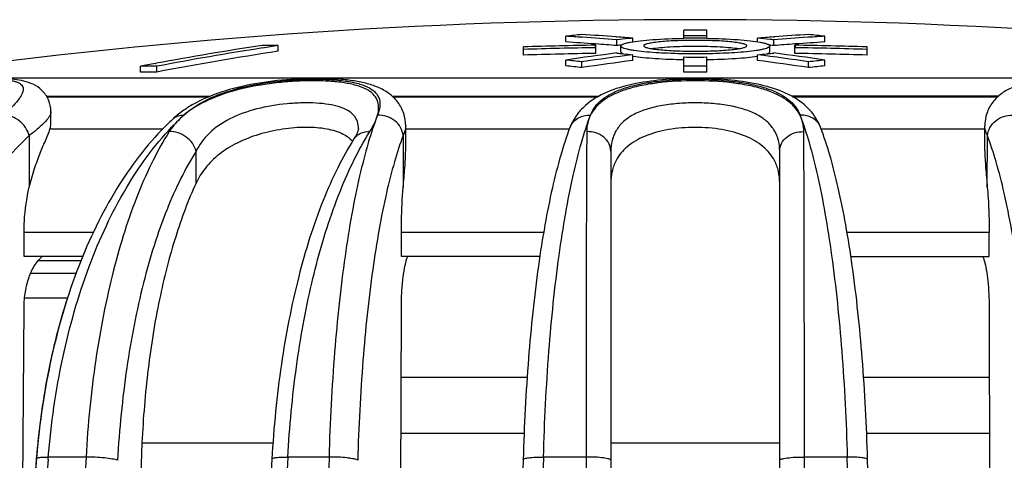
# Model space of a CAD drawing. Units: millimetres. Extents: x 0 to 297, y 0 to 210.
# Drawn here: x 121 to 138, y 191 to 198 of the extents above; entities that cross this region are included whole.
import ezdxf

# ---------------------------------------------------------------- set-up
doc = ezdxf.new("R2010")
doc.units = ezdxf.units.MM
doc.header["$LTSCALE"] = 16.335
doc.layers.get('0').update_dxf_attribs({"linetype": 'CONTINUOUS'})
doc.layers.add('A_STD', color=7, linetype='CONTINUOUS')

msp = doc.modelspace()

# ---------------------------------------------------------------- linework, layer by layer
at = {"color": 7, "linetype": 'Continuous'}
for p, q in [((121.601, 197.105), (124.437, 197.105)), ((124.416, 197.096), (121.607, 197.096)), ((127.641, 197.105), (131.225, 197.105)), ((131.21, 197.096), (127.651, 197.096)), ((134.626, 197.105), (138.21, 197.105)), ((138.201, 197.096), (134.64, 197.096)), ((121.673, 196.847), (121.673, 196.846)), ((123.808, 196.72), (123.808, 196.72)), ((127.868, 196.597), (127.868, 196.596)), ((130.737, 196.568), (130.738, 196.57)), ((135.114, 196.57), (135.113, 196.571)), ((137.983, 196.596), (137.983, 196.597)), ((121.294, 196.426), (121.294, 195.524)), ((123.621, 196.536), (121.654, 196.536)), ((127.045, 196.543), (127.045, 196.544)), ((127.825, 196.426), (127.825, 195.524)), ((130.726, 196.536), (127.868, 196.536)), ((137.983, 196.536), (135.126, 196.536)), ((138.026, 195.524), (138.027, 196.427)), ((126.964, 196.366), (126.965, 196.367)), ((124.207, 195.595), (124.207, 196.152)), ((131.45, 196.152), (131.45, 155.051)), ((134.4, 155.051), (134.4, 196.152)), ((121.203, 194.311), (121.203, 194.733)), ((122.413, 194.733), (121.203, 194.733)), ((127.793, 194.311), (127.793, 194.733)), ((130.277, 194.733), (127.793, 194.733)), ((138.059, 194.733), (135.576, 194.733)), ((138.059, 194.311), (138.059, 194.733)), ((122.228, 194.311), (121.203, 194.311)), ((122.197, 194.238), (121.447, 194.238)), ((130.211, 194.311), (127.793, 194.311)), ((135.643, 194.311), (138.059, 194.311)), ((122.113, 194.016), (121.317, 194.016)), ((121.964, 193.585), (121.212, 193.585)), ((121.162, 187.416), (121.203, 193.423)), ((127.762, 180.451), (127.793, 193.423)), ((138.059, 193.423), (138.09, 180.451)), ((127.79, 192.201), (129.989, 192.201)), ((135.866, 192.201), (138.062, 192.201)), ((127.788, 191.226), (129.937, 191.226)), ((135.918, 191.226), (138.064, 191.226)), ((123.263, 191.058), (125.55, 191.058)), ((121.417, 190.782), (121.414, 190.755)), ((121.624, 190.767), (121.627, 190.807)), ((122.286, 190.807), (121.627, 190.807)), ((126.529, 190.807), (125.81, 190.807)), ((131.018, 190.807), (130.275, 190.807)), ((131.018, 190.807), (131.021, 155.061)), ((134.829, 155.061), (134.833, 190.807)), ((135.58, 190.807), (134.833, 190.807))]:
    msp.add_line(p, q, dxfattribs=at)
for centre, radius, start, end in [((131.735, 196.13), 1.097, 131.594, 138.2002), ((134.11, 196.123), 1.107, 42.5853, 49.1554), ((124.92, 195.51), 1.644, 131.2759, 132.5839), ((124.844, 195.77), 1.321, 130.0077, 138.8305), ((127.13, 193.393), 4.617, 132.7794, 134.9464), ((126.973, 193.277), 4.677, 132.5849, 135.1092), ((127.276, 193.246), 4.824, 134.946, 136.4304), ((124.659, 195.908), 1.09, 144.3958, 147.4773), ((381.871, 179.175), 258.881, 177.3693, 180.00536), ((652.949, 148.002), 533.248, 175.39851, 179.24204), ((654.48, 147.91), 534.577, 175.40174, 179.2336), ((895.322, 148.025), 774.219, 176.832274, 179.479295), ((645.984, 148.458), 526.272, 175.39012, 175.66897), ((135.102, 189.68), 13.726, 175.2096, 175.3925), ((895.413, 148.039), 771.066, 176.822966, 179.478651), ((897.517, 147.929), 772.898, 176.819728, 179.471291), ((1647.859, 148.032), 1521.931, 178.389446, 179.735402), ((1646.228, 148.063), 1516.909, 178.387002, 179.735969), ((1646.478, 147.946), 1516.808, 178.380741, 179.731245), ((-1364.425, 148.095), 1500.614, 0.265952, 1.631033), ((-1381.138, 147.933), 1517.678, 0.268808, 1.617095)]:
    msp.add_arc(centre, radius, start, end, dxfattribs=at)
for points, knots in [([(118.378, 196.854), (118.555, 196.952), (118.841, 197.078), (119.24, 197.205), (119.553, 197.283), (119.864, 197.342), (120.162, 197.383), (120.437, 197.406), (120.679, 197.414), (120.855, 197.406), (120.972, 197.39), (121.042, 197.374), (121.098, 197.354), (121.142, 197.329), (121.172, 197.298), (121.194, 197.246), (121.182, 197.184), (121.153, 197.123), (121.102, 197.045), (121.01, 196.94), (120.925, 196.858), (120.877, 196.813)], [0, 0, 0, 0, 0.173989, 0.265809, 0.358462, 0.44961, 0.536487, 0.616162, 0.685842, 0.743252, 0.766914, 0.787136, 0.804063, 0.818061, 0.82987, 0.84072, 0.864991, 0.88055, 0.89885, 0.944024, 1, 1, 1, 1]), ([(121.673, 196.847), (121.672, 196.916), (121.652, 197.021), (121.583, 197.141), (121.498, 197.24), (121.369, 197.326), (121.203, 197.382), (121.033, 197.411), (120.776, 197.428), (120.41, 197.417), (119.929, 197.365), (119.414, 197.266), (118.902, 197.115), (118.574, 196.977), (118.419, 196.898)], [0, 0, 0, 0, 0.056805, 0.085451, 0.113202, 0.164367, 0.210842, 0.257145, 0.307038, 0.42314, 0.559257, 0.706807, 0.856143, 1, 1, 1, 1]), ([(123.994, 196.781), (124.116, 196.894), (124.341, 197.037), (124.679, 197.175), (125.084, 197.295), (125.517, 197.367), (125.958, 197.404), (126.279, 197.414), (126.575, 197.406), (126.837, 197.38), (127.056, 197.335), (127.228, 197.27), (127.351, 197.18), (127.419, 197.06), (127.424, 196.92), (127.396, 196.829), (127.377, 196.782)], [0, 0, 0, 0, 0.126268, 0.199137, 0.277839, 0.446787, 0.532335, 0.614615, 0.690609, 0.75775, 0.814371, 0.860158, 0.896786, 0.928611, 0.96151, 1, 1, 1, 1]), ([(127.868, 196.595), (127.868, 196.668), (127.85, 196.78), (127.793, 196.917), (127.713, 197.043), (127.578, 197.17), (127.384, 197.276), (127.168, 197.345), (126.932, 197.389), (126.672, 197.415), (126.287, 197.429), (125.777, 197.409), (125.165, 197.33), (124.588, 197.182), (124.236, 197.022), (124.081, 196.926)], [0, 0, 0, 0, 0.051419, 0.077698, 0.103761, 0.15519, 0.205773, 0.257736, 0.313443, 0.374257, 0.440217, 0.583539, 0.731463, 0.872218, 1, 1, 1, 1]), ([(134.834, 196.96), (134.608, 197.156), (134.132, 197.322), (133.475, 197.409), (132.916, 197.431), (132.357, 197.408), (131.702, 197.318), (131.229, 197.149), (131.006, 196.951)], [0, 0, 0, 0, 0.224599, 0.357855, 0.500736, 0.643431, 0.776224, 1, 1, 1, 1]), ([(131.095, 196.781), (131.114, 196.833), (131.171, 196.937), (131.304, 197.069), (131.485, 197.178), (131.709, 197.266), (131.973, 197.332), (132.381, 197.395), (132.925, 197.422), (133.468, 197.395), (133.877, 197.332), (134.141, 197.266), (134.365, 197.179), (134.546, 197.07), (134.68, 196.938), (134.736, 196.834), (134.756, 196.782)], [0, 0, 0, 0, 0.04102, 0.085691, 0.136727, 0.195554, 0.262591, 0.337015, 0.499894, 0.662807, 0.73727, 0.804355, 0.863229, 0.914321, 0.958994, 1, 1, 1, 1]), ([(141.758, 196.933), (141.603, 197.028), (141.25, 197.186), (140.674, 197.332), (140.064, 197.41), (139.556, 197.429), (139.173, 197.415), (138.915, 197.389), (138.679, 197.344), (138.464, 197.275), (138.271, 197.169), (138.137, 197.042), (138.058, 196.916), (138.002, 196.78), (137.983, 196.668), (137.983, 196.595)], [0, 0, 0, 0, 0.128113, 0.26911, 0.417058, 0.560194, 0.626023, 0.686715, 0.742327, 0.794248, 0.844823, 0.896248, 0.922313, 0.948595, 1, 1, 1, 1]), ([(127.377, 196.782), (127.39, 196.828), (127.403, 196.917), (127.378, 197.049), (127.3, 197.162), (127.17, 197.247), (126.997, 197.31), (126.781, 197.353), (126.526, 197.378), (126.239, 197.386), (125.93, 197.377), (125.504, 197.341), (124.991, 197.255), (124.44, 197.075), (124.122, 196.889), (123.994, 196.781)], [0, 0, 0, 0, 0.036531, 0.069159, 0.102053, 0.140348, 0.187428, 0.24454, 0.31134, 0.386307, 0.467159, 0.551211, 0.718205, 0.870147, 1, 1, 1, 1]), ([(134.756, 196.782), (134.731, 196.833), (134.661, 196.931), (134.518, 197.055), (134.333, 197.16), (134.108, 197.243), (133.848, 197.307), (133.45, 197.368), (132.924, 197.394), (132.399, 197.368), (132.002, 197.307), (131.741, 197.243), (131.517, 197.16), (131.332, 197.055), (131.189, 196.931), (131.12, 196.832), (131.095, 196.781)], [0, 0, 0, 0, 0.042255, 0.088578, 0.140757, 0.200251, 0.267182, 0.340694, 0.500135, 0.659548, 0.733029, 0.799918, 0.859373, 0.911527, 0.957789, 1, 1, 1, 1]), ([(124.081, 196.926), (124.059, 196.912), (123.974, 196.857), (123.893, 196.795), (123.836, 196.745)], [0, 0, 0, 0, 0.255524, 1, 1, 1, 1]), ([(127.045, 196.544), (127.045, 196.586), (127.033, 196.671), (126.968, 196.785), (126.856, 196.872), (126.704, 196.934), (126.516, 196.975), (126.298, 196.996), (126.054, 196.999), (125.706, 196.979), (125.275, 196.908), (124.806, 196.744), (124.433, 196.492), (124.264, 196.267), (124.207, 196.152)], [0, 0, 0, 0, 0.038058, 0.074896, 0.115446, 0.163675, 0.221193, 0.287622, 0.361327, 0.439973, 0.601365, 0.752675, 0.884548, 1, 1, 1, 1]), ([(134.4, 196.152), (134.4, 196.215), (134.387, 196.339), (134.317, 196.515), (134.192, 196.669), (134.015, 196.793), (133.79, 196.887), (133.526, 196.952), (133.233, 196.989), (132.925, 197.001), (132.618, 196.989), (132.325, 196.952), (132.061, 196.887), (131.836, 196.793), (131.658, 196.669), (131.534, 196.515), (131.464, 196.339), (131.45, 196.215), (131.45, 196.152)], [0, 0, 0, 0, 0.049188, 0.097411, 0.147706, 0.203515, 0.267219, 0.339184, 0.417776, 0.499996, 0.582217, 0.660809, 0.732775, 0.79648, 0.85229, 0.902586, 0.950811, 1, 1, 1, 1]), ([(121.294, 196.426), (121.28, 196.476), (121.232, 196.573), (121.095, 196.722), (120.942, 196.787), (120.845, 196.782)], [0, 0, 0, 0, 0.256111, 0.521211, 1, 1, 1, 1]), ([(121.673, 196.846), (121.673, 196.818), (121.654, 196.772), (121.615, 196.715), (121.552, 196.642), (121.445, 196.544), (121.348, 196.467), (121.294, 196.426)], [0, 0, 0, 0, 0.147405, 0.244861, 0.36026, 0.645692, 1, 1, 1, 1]), ([(123.808, 196.72), (123.832, 196.742), (123.891, 196.776), (123.959, 196.783), (123.993, 196.781)], [0, 0, 0, 0, 0.482653, 1, 1, 1, 1]), ([(127.377, 196.782), (127.316, 196.624), (127.201, 196.273), (127.053, 195.696), (126.919, 195.034), (126.756, 194.011), (126.607, 192.594), (126.546, 191.421), (126.529, 190.807)], [0, 0, 0, 0, 0.084195, 0.182781, 0.294706, 0.418615, 0.69589, 1, 1, 1, 1]), ([(127.242, 196.494), (127.272, 196.542), (127.323, 196.635), (127.364, 196.734), (127.377, 196.782)], [0, 0, 0, 0, 0.532639, 1, 1, 1, 1]), ([(127.825, 196.426), (127.82, 196.475), (127.787, 196.574), (127.683, 196.692), (127.54, 196.769), (127.432, 196.785), (127.379, 196.782)], [0, 0, 0, 0, 0.236879, 0.486451, 0.743879, 1, 1, 1, 1]), ([(130.548, 194.332), (130.582, 194.578), (130.654, 195.044), (130.782, 195.702), (130.924, 196.275), (131.036, 196.623), (131.095, 196.781)], [0, 0, 0, 0, 0.296092, 0.563411, 0.798905, 1, 1, 1, 1]), ([(130.917, 196.861), (130.898, 196.84), (130.825, 196.751), (130.768, 196.649), (130.738, 196.57)], [0, 0, 0, 0, 0.25252, 1, 1, 1, 1]), ([(130.738, 196.57), (130.75, 196.602), (130.788, 196.664), (130.902, 196.759), (131.018, 196.785), (131.093, 196.781)], [0, 0, 0, 0, 0.239506, 0.484966, 1, 1, 1, 1]), ([(131.095, 196.781), (131.073, 196.738), (131.042, 196.643), (131.03, 196.544), (131.03, 196.494)], [0, 0, 0, 0, 0.495429, 1, 1, 1, 1]), ([(134.756, 196.782), (134.815, 196.624), (134.928, 196.276), (135.071, 195.703), (135.199, 195.045), (135.272, 194.578), (135.306, 194.332)], [0, 0, 0, 0, 0.201127, 0.436624, 0.703923, 1, 1, 1, 1]), ([(134.821, 196.494), (134.82, 196.544), (134.809, 196.643), (134.778, 196.738), (134.756, 196.782)], [0, 0, 0, 0, 0.504749, 1, 1, 1, 1]), ([(135.113, 196.571), (135.1, 196.604), (135.063, 196.665), (134.949, 196.76), (134.833, 196.785), (134.758, 196.782)], [0, 0, 0, 0, 0.239515, 0.484979, 1, 1, 1, 1]), ([(135.113, 196.571), (135.092, 196.626), (135.038, 196.733), (134.965, 196.828), (134.925, 196.872)], [0, 0, 0, 0, 0.498132, 1, 1, 1, 1]), ([(138.027, 196.425), (138.032, 196.474), (138.065, 196.573), (138.169, 196.692), (138.311, 196.768), (138.419, 196.784), (138.472, 196.781)], [0, 0, 0, 0, 0.236878, 0.48647, 0.743905, 1, 1, 1, 1]), ([(123.66, 196.577), (123.34, 196.256), (122.756, 195.482), (122.102, 194.113), (121.639, 192.533), (121.473, 191.407), (121.424, 190.826)], [0, 0, 0, 0, 0.21656, 0.458002, 0.72137, 1, 1, 1, 1]), ([(121.627, 190.807), (121.674, 191.39), (121.835, 192.519), (122.217, 193.867), (122.625, 194.843), (123.066, 195.683), (123.474, 196.249), (123.781, 196.571)], [0, 0, 0, 0, 0.280437, 0.545117, 0.669168, 0.786619, 1, 1, 1, 1]), ([(121.654, 196.536), (121.657, 196.546), (121.667, 196.581), (121.673, 196.618), (121.673, 196.645)], [0, 0, 0, 0, 0.272084, 1, 1, 1, 1]), ([(123.849, 196.639), (123.842, 196.631), (123.816, 196.6), (123.79, 196.568), (123.773, 196.543)], [0, 0, 0, 0, 0.253582, 1, 1, 1, 1]), ([(126.779, 196.446), (126.691, 196.492), (126.475, 196.554), (126.115, 196.578), (125.713, 196.546), (125.307, 196.456), (124.93, 196.31), (124.611, 196.113), (124.366, 195.874), (124.25, 195.689), (124.207, 195.595)], [0, 0, 0, 0, 0.101757, 0.226904, 0.367855, 0.513072, 0.652158, 0.779374, 0.894312, 1, 1, 1, 1]), ([(127.868, 196.596), (127.868, 196.582), (127.864, 196.524), (127.844, 196.467), (127.825, 196.426)], [0, 0, 0, 0, 0.228201, 1, 1, 1, 1]), ([(130.737, 196.568), (130.676, 196.408), (130.563, 196.059), (130.419, 195.489), (130.291, 194.843), (130.136, 193.852), (129.995, 192.484), (129.937, 191.353), (129.92, 190.761)], [0, 0, 0, 0, 0.087182, 0.187156, 0.299316, 0.422884, 0.698365, 1, 1, 1, 1]), ([(135.935, 190.761), (135.918, 191.353), (135.86, 192.484), (135.718, 193.853), (135.562, 194.844), (135.433, 195.491), (135.289, 196.06), (135.175, 196.41), (135.114, 196.57)], [0, 0, 0, 0, 0.301621, 0.577088, 0.700653, 0.812812, 0.912791, 1, 1, 1, 1]), ([(138.027, 196.426), (138.02, 196.441), (137.997, 196.495), (137.983, 196.553), (137.983, 196.596)], [0, 0, 0, 0, 0.275575, 1, 1, 1, 1]), ([(121.294, 196.426), (120.972, 196.131), (120.542, 195.594), (120.078, 194.78), (119.646, 193.818), (119.244, 192.471), (119.077, 191.337), (119.03, 190.75)], [0, 0, 0, 0, 0.210064, 0.326721, 0.450588, 0.716597, 1, 1, 1, 1]), ([(121.294, 195.524), (121.32, 195.634), (121.379, 195.839), (121.483, 196.118), (121.579, 196.344), (121.635, 196.478), (121.654, 196.536)], [0, 0, 0, 0, 0.313863, 0.595589, 0.829207, 1, 1, 1, 1]), ([(123.74, 196.494), (123.637, 196.334), (123.442, 195.983), (123.087, 195.185), (122.725, 194.023), (122.425, 192.475), (122.317, 191.377), (122.286, 190.807)], [0, 0, 0, 0, 0.096394, 0.202616, 0.442036, 0.711182, 1, 1, 1, 1]), ([(124.207, 196.152), (124.184, 196.251), (124.052, 196.429), (123.843, 196.499), (123.74, 196.494)], [0, 0, 0, 0, 0.493804, 1, 1, 1, 1]), ([(126.896, 196.368), (126.887, 196.376), (126.851, 196.405), (126.811, 196.43), (126.779, 196.446)], [0, 0, 0, 0, 0.238546, 1, 1, 1, 1]), ([(127.045, 196.544), (127.045, 196.545), (127.044, 196.537), (127.043, 196.533), (127.038, 196.514), (127.031, 196.495), (127.021, 196.468), (127.006, 196.438), (126.987, 196.403), (126.973, 196.38), (126.965, 196.367)], [0, 0, 0, 0, 0.010464, 0.057358, 0.139324, 0.253815, 0.398642, 0.572066, 0.772895, 1, 1, 1, 1]), ([(126.965, 196.367), (126.978, 196.388), (127.012, 196.427), (127.103, 196.484), (127.187, 196.497), (127.242, 196.494)], [0, 0, 0, 0, 0.235248, 0.47811, 1, 1, 1, 1]), ([(127.825, 196.426), (127.767, 196.276), (127.659, 195.942), (127.521, 195.394), (127.395, 194.766), (127.243, 193.793), (127.104, 192.447), (127.046, 191.333), (127.03, 190.75)], [0, 0, 0, 0, 0.084124, 0.182657, 0.294529, 0.418431, 0.695767, 1, 1, 1, 1]), ([(127.07, 196.198), (127.084, 196.224), (127.139, 196.324), (127.197, 196.422), (127.242, 196.494)], [0, 0, 0, 0, 0.256226, 1, 1, 1, 1]), ([(131.03, 196.494), (131.025, 195.687), (131.02, 193.792), (131.018, 191.896), (131.018, 190.807)], [0, 0, 0, 0, 0.425714, 1, 1, 1, 1]), ([(131.45, 196.152), (131.45, 196.199), (131.427, 196.295), (131.33, 196.41), (131.19, 196.483), (131.084, 196.496), (131.03, 196.494)], [0, 0, 0, 0, 0.231276, 0.47422, 0.73238, 1, 1, 1, 1]), ([(134.4, 196.152), (134.4, 196.199), (134.424, 196.295), (134.521, 196.41), (134.66, 196.483), (134.767, 196.496), (134.821, 196.494)], [0, 0, 0, 0, 0.231276, 0.47422, 0.73238, 1, 1, 1, 1]), ([(134.833, 190.807), (134.832, 191.896), (134.83, 193.792), (134.826, 195.687), (134.821, 196.494)], [0, 0, 0, 0, 0.574287, 1, 1, 1, 1]), ([(138.825, 190.75), (138.809, 191.333), (138.751, 192.447), (138.611, 193.794), (138.458, 194.766), (138.332, 195.395), (138.193, 195.942), (138.084, 196.276), (138.027, 196.427)], [0, 0, 0, 0, 0.304193, 0.581504, 0.705403, 0.817279, 0.915829, 1, 1, 1, 1]), ([(126.964, 196.366), (126.861, 196.204), (126.666, 195.851), (126.315, 195.058), (125.96, 193.914), (125.667, 192.399), (125.563, 191.327), (125.532, 190.772)], [0, 0, 0, 0, 0.099065, 0.206792, 0.446457, 0.713872, 1, 1, 1, 1]), ([(126.939, 196.325), (126.929, 196.336), (126.915, 196.351), (126.899, 196.365), (126.896, 196.368)], [0, 0, 0, 0, 0.745484, 1, 1, 1, 1]), ([(124.207, 196.152), (124.111, 196), (123.927, 195.667), (123.593, 194.909), (123.251, 193.804), (122.968, 192.334), (122.866, 191.291), (122.836, 190.75)], [0, 0, 0, 0, 0.096239, 0.202371, 0.441759, 0.711006, 1, 1, 1, 1]), ([(125.81, 190.807), (125.839, 191.334), (125.935, 192.354), (126.195, 193.804), (126.559, 195.086), (126.886, 195.858), (127.07, 196.198)], [0, 0, 0, 0, 0.283948, 0.550741, 0.791684, 1, 1, 1, 1]), ([(127.825, 195.524), (127.834, 195.637), (127.854, 195.848), (127.868, 196.06), (127.868, 196.158)], [0, 0, 0, 0, 0.536007, 1, 1, 1, 1]), ([(137.983, 196.158), (137.983, 196.06), (137.997, 195.848), (138.017, 195.638), (138.026, 195.524)], [0, 0, 0, 0, 0.46399, 1, 1, 1, 1]), ([(121.203, 194.733), (121.203, 194.8), (121.21, 195.066), (121.247, 195.331), (121.294, 195.524)], [0, 0, 0, 0, 0.254564, 1, 1, 1, 1]), ([(124.207, 195.595), (124.068, 195.292), (123.82, 194.623), (123.545, 193.534), (123.351, 192.329), (123.283, 191.489), (123.263, 191.058)], [0, 0, 0, 0, 0.215186, 0.457954, 0.722076, 1, 1, 1, 1]), ([(127.793, 194.733), (127.793, 194.8), (127.796, 195.064), (127.808, 195.328), (127.825, 195.524)], [0, 0, 0, 0, 0.256225, 1, 1, 1, 1]), ([(138.026, 195.524), (138.032, 195.461), (138.051, 195.197), (138.059, 194.933), (138.059, 194.733)], [0, 0, 0, 0, 0.241012, 1, 1, 1, 1]), ([(130.275, 190.807), (130.292, 191.424), (130.351, 192.602), (130.471, 193.775), (130.548, 194.332)], [0, 0, 0, 0, 0.52335, 1, 1, 1, 1]), ([(135.306, 194.332), (135.383, 193.776), (135.503, 192.602), (135.563, 191.424), (135.58, 190.807)], [0, 0, 0, 0, 0.476652, 1, 1, 1, 1]), ([(121.203, 193.423), (121.203, 193.515), (121.218, 193.694), (121.28, 193.943), (121.377, 194.155), (121.469, 194.269), (121.519, 194.313)], [0, 0, 0, 0, 0.284154, 0.552802, 0.793631, 1, 1, 1, 1]), ([(127.793, 193.423), (127.793, 193.515), (127.798, 193.69), (127.819, 193.937), (127.852, 194.143), (127.884, 194.263), (127.904, 194.313)], [0, 0, 0, 0, 0.304635, 0.585711, 0.822788, 1, 1, 1, 1]), ([(137.947, 194.313), (137.949, 194.307), (137.958, 194.284), (137.966, 194.26), (137.971, 194.242)], [0, 0, 0, 0, 0.22979, 1, 1, 1, 1]), ([(137.971, 194.242), (137.987, 194.19), (138.012, 194.072), (138.048, 193.8), (138.058, 193.578), (138.059, 193.423)], [0, 0, 0, 0, 0.195793, 0.436582, 1, 1, 1, 1]), ([(121.959, 193.586), (121.816, 193.142), (121.583, 192.214), (121.456, 191.267), (121.417, 190.782)], [0, 0, 0, 0, 0.489633, 1, 1, 1, 1]), ([(121.419, 190.776), (121.419, 190.777), (121.417, 190.778), (121.417, 190.781), (121.417, 190.782)], [0, 0, 0, 0, 0.294794, 1, 1, 1, 1]), ([(121.421, 190.782), (121.421, 190.785), (121.426, 190.79), (121.445, 190.797), (121.485, 190.804), (121.549, 190.807), (121.599, 190.808), (121.627, 190.807)], [0, 0, 0, 0, 0.034005, 0.091123, 0.291101, 0.601182, 1, 1, 1, 1]), ([(122.836, 190.75), (122.823, 190.755), (122.793, 190.763), (122.716, 190.779), (122.598, 190.794), (122.445, 190.806), (122.338, 190.808), (122.286, 190.807)], [0, 0, 0, 0, 0.073132, 0.170744, 0.422682, 0.71518, 1, 1, 1, 1]), ([(125.532, 190.772), (125.532, 190.775), (125.539, 190.783), (125.565, 190.793), (125.62, 190.802), (125.706, 190.807), (125.773, 190.808), (125.81, 190.807)], [0, 0, 0, 0, 0.033805, 0.092345, 0.297375, 0.609708, 1, 1, 1, 1]), ([(127.03, 190.75), (127.023, 190.755), (127.001, 190.764), (126.962, 190.775), (126.908, 190.784), (126.817, 190.797), (126.69, 190.806), (126.583, 190.808), (126.529, 190.807)], [0, 0, 0, 0, 0.05295, 0.134523, 0.24248, 0.37251, 0.677618, 1, 1, 1, 1]), ([(129.92, 190.761), (129.92, 190.765), (129.93, 190.775), (129.964, 190.787), (130.035, 190.799), (130.144, 190.807), (130.229, 190.808), (130.275, 190.807)], [0, 0, 0, 0, 0.033338, 0.093568, 0.304976, 0.620235, 1, 1, 1, 1]), ([(131.45, 190.75), (131.45, 190.755), (131.438, 190.766), (131.413, 190.775), (131.372, 190.785), (131.293, 190.797), (131.173, 190.806), (131.072, 190.808), (131.018, 190.807)], [0, 0, 0, 0, 0.032759, 0.094858, 0.189628, 0.314158, 0.632926, 1, 1, 1, 1]), ([(134.4, 190.75), (134.4, 190.755), (134.413, 190.766), (134.438, 190.775), (134.479, 190.785), (134.557, 190.797), (134.677, 190.806), (134.779, 190.808), (134.833, 190.807)], [0, 0, 0, 0, 0.032759, 0.094858, 0.189628, 0.314158, 0.632926, 1, 1, 1, 1]), ([(135.935, 190.761), (135.935, 190.765), (135.926, 190.775), (135.891, 190.787), (135.82, 190.799), (135.711, 190.807), (135.626, 190.808), (135.58, 190.807)], [0, 0, 0, 0, 0.033336, 0.093564, 0.304965, 0.620221, 1, 1, 1, 1])]:
    msp.add_open_spline(points, degree=3, knots=knots, dxfattribs=at)
at = {"layer": 'A_STD', "color": 7, "linetype": 'Continuous'}
for p, q in [((132.725, 198.126), (132.725, 198.27)), ((133.125, 198.126), (133.125, 198.27)), ((130.663, 198.062), (130.663, 198.162)), ((130.956, 198.143), (130.942, 198.144)), ((131.54, 198.151), (131.558, 198.15)), ((131.555, 197.998), (131.555, 198.098)), ((131.837, 198.065), (131.837, 198.128)), ((134.013, 198.065), (134.013, 198.128)), ((134.292, 198.15), (134.314, 198.151)), ((134.296, 197.998), (134.296, 198.098)), ((134.908, 198.144), (134.892, 198.143)), ((135.188, 198.062), (135.188, 198.162)), ((125.642, 197.898), (125.642, 197.999)), ((129.925, 197.832), (129.925, 197.975)), ((131.188, 198.026), (131.178, 198.027)), ((131.187, 197.862), (131.187, 198.005)), ((131.625, 197.89), (131.625, 197.99)), ((134.225, 197.89), (134.225, 197.99)), ((134.672, 198.027), (134.662, 198.026)), ((134.664, 197.862), (134.664, 198.005)), ((134.668, 198), (134.664, 198.005)), ((135.925, 197.832), (135.925, 197.975)), ((131.837, 197.738), (131.837, 197.839)), ((132.028, 197.891), (132.025, 197.891)), ((132.725, 197.535), (132.725, 197.8)), ((133.125, 197.535), (133.125, 197.8)), ((133.826, 197.891), (133.822, 197.891)), ((134.013, 197.738), (134.013, 197.839)), ((123.238, 197.535), (123.238, 197.636)), ((123.496, 197.685), (123.511, 197.688)), ((123.521, 197.535), (123.521, 197.636)), ((130.663, 197.643), (130.663, 197.744)), ((130.945, 197.614), (130.945, 197.714)), ((134.905, 197.614), (134.905, 197.714)), ((135.188, 197.643), (135.188, 197.744)), ((118.708, 197.435), (147.143, 197.435)), ((121.597, 197.112), (124.454, 197.112)), ((127.635, 197.112), (131.238, 197.112)), ((138.216, 197.112), (134.614, 197.112)), ((121.673, 196.645), (121.673, 196.847)), ((127.868, 196.158), (127.868, 196.597)), ((137.983, 196.158), (137.983, 196.597)), ((131.45, 191.058), (134.4, 191.058))]:
    msp.add_line(p, q, dxfattribs=at)
for centre, radius, start, end in [((132.925, 98.451), 100, 81.82619, 98.17381), ((132.925, 98.451), 99.819, 89.8852, 90.1148), ((136.083, 148.039), 50.415, 95.8488, 96.1721), ((127.527, 148.195), 50.065, 86.0884, 86.4091), ((127.809, 148.193), 50.097, 85.7287, 86.4101), ((127.524, 148.147), 50.114, 85.3863, 86.0722), ((127.805, 148.144), 50.146, 85.3877, 85.7073), ((132.925, 181.615), 16.553, 89.3077, 90.6923), ((132.925, 185.881), 12.246, 89.0639, 90.9361), ((138.046, 148.144), 50.146, 94.2927, 94.6123), ((138.327, 148.147), 50.114, 93.9309, 94.6137), ((138.042, 148.194), 50.097, 93.5899, 94.2678), ((129.768, 148.039), 50.415, 83.8279, 84.1512), ((138.324, 148.195), 50.065, 93.5909, 93.9116), ((132.906, 147.419), 51.14, 98.4865, 100.5861), ((133.188, 147.427), 51.131, 98.7994, 100.8979), ((125.501, 148.225), 49.774, 89.8372, 90.1628), ((133.153, 147.646), 50.909, 98.4841, 98.7987), ((132.925, 98.451), 99.569, 91.00047, 91.72658), ((132.925, 98.451), 99.526, 91.0009, 91.72731), ((127.526, 148.132), 50.028, 85.8132, 86.4055), ((127.523, 148.084), 50.077, 85.3817, 85.8019), ((132.119, 193.753), 4.282, 97.1831, 97.5673), ((132.182, 193.247), 4.792, 96.5391, 97.1819), ((133.654, 193.124), 4.916, 82.8263, 83.4528), ((133.732, 193.753), 4.282, 82.4327, 82.817), ((138.328, 148.084), 50.077, 94.1981, 94.6183), ((132.925, 98.451), 99.569, 88.27342, 88.99953), ((132.925, 98.451), 99.526, 88.27269, 88.9991), ((138.325, 148.132), 50.028, 93.5945, 94.1868), ((133.181, 147.416), 51.042, 98.4936, 100.9095), ((132.925, 98.451), 99.426, 91.00191, 91.72906), ((138.101, 147.65), 50.644, 97.4267, 98.4456), ((138.384, 147.635), 50.629, 97.4289, 98.4482), ((132.119, 202.112), 4.281, 262.4229, 262.8029), ((132.207, 202.813), 4.987, 262.8111, 263.8472), ((132.388, 204.48), 6.664, 263.8379, 265.2641), ((132.925, 214.29), 16.492, 269.3051, 270.6949), ((133.426, 204.865), 7.051, 274.7751, 276.1229), ((127.467, 147.635), 50.629, 81.5518, 82.5711), ((133.62, 203.02), 5.196, 276.1736, 277.1681), ((133.732, 202.112), 4.281, 277.1971, 277.5771), ((127.75, 147.65), 50.644, 81.5544, 82.5733), ((132.925, 98.451), 99.426, 88.27094, 88.99809), ((132.951, 147.178), 51.385, 100.6031, 100.8955), ((123.379, 148.044), 49.593, 89.8366, 90.1634), ((125.525, 147.814), 50.194, 83.8003, 84.125), ((125.525, 147.763), 50.144, 83.7941, 84.1191), ((138.384, 147.584), 50.58, 97.4364, 98.4566), ((132.925, 98.451), 99.185, 89.88447, 90.11553), ((127.467, 147.584), 50.58, 81.5434, 82.5636), ((140.326, 147.814), 50.194, 95.875, 96.1997), ((140.326, 147.763), 50.144, 95.8809, 96.2059), ((123.379, 147.993), 49.542, 89.8364, 90.1636), ((132.925, 98.451), 99.085, 89.88435, 90.11565)]:
    msp.add_arc(centre, radius, start, end, dxfattribs=at)
for points, knots in [([(131.837, 198.128), (131.812, 198.126), (131.717, 198.117), (131.623, 198.107), (131.555, 198.098)], [0, 0, 0, 0, 0.27075, 1, 1, 1, 1]), ([(131.79, 198.057), (131.847, 198.068), (131.977, 198.086), (132.289, 198.113), (132.544, 198.123), (132.725, 198.126)], [0, 0, 0, 0, 0.184411, 0.420615, 1, 1, 1, 1]), ([(133.125, 198.126), (133.307, 198.123), (133.562, 198.113), (133.873, 198.086), (134.004, 198.068), (134.06, 198.057)], [0, 0, 0, 0, 0.579378, 0.815584, 1, 1, 1, 1]), ([(134.296, 198.098), (134.275, 198.101), (134.181, 198.113), (134.086, 198.122), (134.013, 198.128)], [0, 0, 0, 0, 0.228484, 1, 1, 1, 1]), ([(131.187, 198.005), (131.185, 198.003), (131.179, 197.997), (131.175, 197.989), (131.175, 197.983)], [0, 0, 0, 0, 0.298133, 1, 1, 1, 1]), ([(131.175, 197.983), (131.175, 197.982), (131.176, 197.973), (131.182, 197.967), (131.187, 197.962)], [0, 0, 0, 0, 0.2181, 1, 1, 1, 1]), ([(131.625, 197.99), (131.625, 197.997), (131.634, 198.008), (131.65, 198.017), (131.678, 198.03), (131.725, 198.044), (131.766, 198.053), (131.79, 198.057)], [0, 0, 0, 0, 0.110777, 0.196206, 0.306039, 0.602096, 1, 1, 1, 1]), ([(132.025, 197.891), (131.968, 197.897), (131.889, 197.907), (131.79, 197.923), (131.733, 197.935), (131.688, 197.948), (131.658, 197.959), (131.641, 197.969), (131.63, 197.977), (131.625, 197.985), (131.625, 197.99)], [0, 0, 0, 0, 0.406181, 0.572182, 0.711469, 0.823053, 0.906703, 0.938351, 0.963741, 1, 1, 1, 1]), ([(133.825, 197.995), (133.825, 197.998), (133.82, 198.006), (133.806, 198.015), (133.784, 198.024), (133.755, 198.032), (133.717, 198.04), (133.652, 198.051), (133.555, 198.063), (133.42, 198.075), (133.266, 198.083), (133.099, 198.088), (132.925, 198.09), (132.752, 198.088), (132.585, 198.083), (132.431, 198.075), (132.296, 198.063), (132.198, 198.051), (132.134, 198.04), (132.096, 198.032), (132.066, 198.024), (132.045, 198.015), (132.03, 198.006), (132.025, 197.998), (132.025, 197.995)], [0, 0, 0, 0, 0.005586, 0.014236, 0.026901, 0.043779, 0.06483, 0.089938, 0.151446, 0.226176, 0.311385, 0.403844, 0.5, 0.596156, 0.688615, 0.773825, 0.848554, 0.910062, 0.93517, 0.956221, 0.973099, 0.985764, 0.994414, 1, 1, 1, 1]), ([(132.025, 197.995), (132.025, 197.991), (132.03, 197.983), (132.044, 197.975), (132.066, 197.966), (132.096, 197.958), (132.133, 197.949), (132.198, 197.938), (132.296, 197.926), (132.431, 197.915), (132.584, 197.906), (132.752, 197.901), (132.925, 197.899), (133.099, 197.901), (133.266, 197.906), (133.42, 197.915), (133.555, 197.926), (133.652, 197.938), (133.717, 197.949), (133.755, 197.958), (133.785, 197.966), (133.806, 197.975), (133.82, 197.983), (133.825, 197.991), (133.825, 197.995)], [0, 0, 0, 0, 0.005585, 0.014231, 0.026892, 0.043762, 0.064808, 0.089911, 0.151411, 0.226139, 0.311354, 0.403827, 0.5, 0.596173, 0.688646, 0.773861, 0.848589, 0.910089, 0.935192, 0.956238, 0.973108, 0.985769, 0.994415, 1, 1, 1, 1]), ([(132.162, 197.945), (132.209, 197.953), (132.318, 197.966), (132.573, 197.984), (132.925, 197.993), (133.278, 197.984), (133.533, 197.966), (133.641, 197.953), (133.689, 197.945)], [0, 0, 0, 0, 0.094463, 0.21443, 0.5, 0.78557, 0.905537, 1, 1, 1, 1]), ([(134.225, 197.99), (134.225, 197.985), (134.22, 197.977), (134.21, 197.969), (134.193, 197.959), (134.163, 197.948), (134.118, 197.935), (134.061, 197.923), (133.962, 197.907), (133.882, 197.897), (133.826, 197.891)], [0, 0, 0, 0, 0.036259, 0.061649, 0.093297, 0.176947, 0.288532, 0.427818, 0.59382, 1, 1, 1, 1]), ([(134.06, 198.057), (134.084, 198.053), (134.126, 198.044), (134.173, 198.03), (134.201, 198.017), (134.216, 198.008), (134.225, 197.997), (134.225, 197.99)], [0, 0, 0, 0, 0.397906, 0.693966, 0.803799, 0.889227, 1, 1, 1, 1]), ([(134.664, 197.962), (134.666, 197.964), (134.671, 197.97), (134.675, 197.978), (134.675, 197.983)], [0, 0, 0, 0, 0.298143, 1, 1, 1, 1]), ([(134.675, 197.983), (134.675, 197.985), (134.675, 197.991), (134.671, 197.996), (134.668, 198)], [0, 0, 0, 0, 0.228844, 1, 1, 1, 1]), ([(131.625, 197.89), (131.625, 197.883), (131.635, 197.872), (131.651, 197.862), (131.662, 197.857), (131.668, 197.855)], [0, 0, 0, 0, 0.360754, 0.640223, 1, 1, 1, 1]), ([(131.843, 197.814), (131.9, 197.805), (132.027, 197.789), (132.32, 197.765), (132.558, 197.757), (132.724, 197.754)], [0, 0, 0, 0, 0.194982, 0.433431, 1, 1, 1, 1]), ([(133.822, 197.891), (133.685, 197.877), (133.386, 197.859), (132.925, 197.85), (132.465, 197.859), (132.166, 197.877), (132.028, 197.891)], [0, 0, 0, 0, 0.230816, 0.500026, 0.769223, 1, 1, 1, 1]), ([(133.126, 197.754), (133.293, 197.757), (133.53, 197.765), (133.824, 197.789), (133.95, 197.805), (134.007, 197.814)], [0, 0, 0, 0, 0.566528, 0.804984, 1, 1, 1, 1]), ([(134.182, 197.855), (134.189, 197.857), (134.2, 197.862), (134.216, 197.872), (134.225, 197.883), (134.225, 197.89)], [0, 0, 0, 0, 0.359778, 0.639247, 1, 1, 1, 1]), ([(134.308, 195.99), (134.284, 196.035), (134.226, 196.122), (134.068, 196.282), (133.787, 196.439), (133.38, 196.545), (132.925, 196.581), (132.47, 196.545), (132.063, 196.439), (131.783, 196.282), (131.624, 196.122), (131.566, 196.035), (131.543, 195.99)], [0, 0, 0, 0, 0.048316, 0.099406, 0.214555, 0.350272, 0.500019, 0.649761, 0.785463, 0.900599, 0.951687, 1, 1, 1, 1]), ([(131.543, 195.99), (131.511, 195.93), (131.464, 195.801), (131.45, 195.664), (131.45, 195.595)], [0, 0, 0, 0, 0.496311, 1, 1, 1, 1]), ([(134.4, 195.595), (134.4, 195.664), (134.387, 195.801), (134.339, 195.931), (134.308, 195.99)], [0, 0, 0, 0, 0.503684, 1, 1, 1, 1])]:
    msp.add_open_spline(points, degree=3, knots=knots, dxfattribs=at)

doc.saveas('drawing.dxf')
